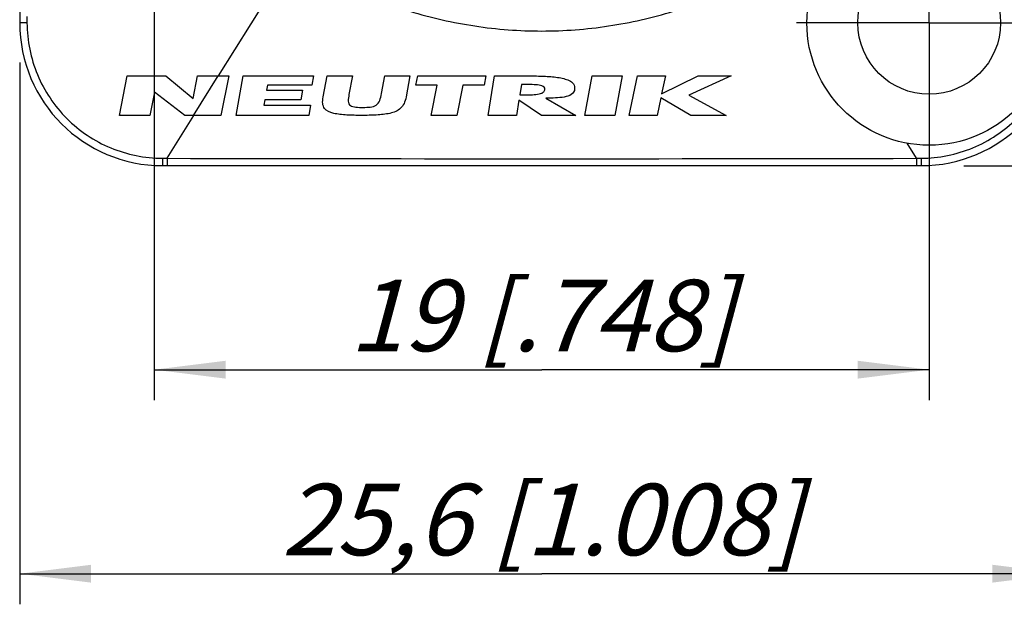
# Model space of a CAD drawing. Units: millimetres. Extents: x 0 to 420, y 0 to 297.
# Drawn here: x 65 to 114, y 178 to 207 of the extents above; entities that cross this region are included whole.
import ezdxf

# ---------------------------------------------------------------- set-up
doc = ezdxf.new("R2010")
doc.units = ezdxf.units.MM
doc.header["$LTSCALE"] = 23.1
doc.linetypes.add('CENTER', pattern=[0.6, 0.375, -0.075, 0.075, -0.075])
doc.layers.get('0').update_dxf_attribs({"linetype": 'CONTINUOUS'})
for name, color, linetype in [('BEZUGSACHSEN', 7, 'CONTINUOUS'), ('RUNDUNGEN', 7, 'CONTINUOUS'), ('ZEICHNUNGSBEMASSUNGEN', 7, 'CONTINUOUS')]:
    doc.layers.add(name, color=color, linetype=linetype)
doc.styles.get("Standard").update_dxf_attribs({"font": 'txt', "width": 0.7})
doc.dimstyles.new('DIMSTYLE_1', dxfattribs={"dimtxt": 3.5, "dimasz": 3.5, "dimexe": 1.5, "dimexo": 0, "dimgap": 0.875, "dimtad": 1, "dimdec": 3, "dimlfac": 0.5, "dimdsep": 46, "dimtxsty": 'STANDARD', "dimblk": '_FILLED', "dimblk1": '_FILLED', "dimblk2": '_FILLED', "dimcen": 0.09, "dimclrt": 5, "dimadec": 0, "dimazin": 0, "dimtp": 0.2, "dimtm": 0.2, "dimtfac": 1, "dimtdec": 3, "dimtofl": 0, "dimtmove": 0, "dimatfit": 3, "dimldrblk": '_FILLED', "dimfxl": 1, "dimtolj": 1, "dimarcsym": 0})
doc.dimstyles.new('DIMSTYLE_2', dxfattribs={"dimtxt": 3.5, "dimasz": 3.5, "dimexe": 1.5, "dimexo": 0, "dimgap": 0.875, "dimtad": 1, "dimdec": 3, "dimlfac": 0.5, "dimdsep": 46, "dimtxsty": 'STANDARD', "dimblk": '_FILLED', "dimblk1": '_FILLED', "dimblk2": '_FILLED', "dimcen": 0.09, "dimclrt": 5, "dimadec": 0, "dimazin": 0, "dimtp": 0.3, "dimtm": 0.3, "dimtfac": 1, "dimtdec": 3, "dimtofl": 0, "dimtmove": 0, "dimatfit": 3, "dimldrblk": '_FILLED', "dimfxl": 1, "dimtolj": 1, "dimarcsym": 0})

# ---------------------------------------------------------------- blocks, each defined once
blk = doc.blocks.new('_FILLED')
at = {"color": 0, "linetype": 'BYBLOCK'}
blk.add_solid([(0, 0), (-1, 0.125), (-1, -0.125)], dxfattribs=at)
blk = doc.blocks.new('*D0')
at = {"layer": 'ZEICHNUNGSBEMASSUNGEN', "color": 2, "linetype": 'CONTINUOUS'}
for p, q in [((72.056, 248.139), (72.056, 188.139)), ((110.056, 200.139), (110.056, 188.139)), ((72.056, 189.639), (91.056, 189.639)), ((110.056, 189.639), (91.056, 189.639))]:
    blk.add_line(p, q, dxfattribs=at)
at = {"layer": 'ZEICHNUNGSBEMASSUNGEN', "color": 2, "linetype": 'CONTINUOUS', "xscale": 3.5, "yscale": 3.5, "zscale": 3.5, "rotation": 180}
blk.add_blockref('_FILLED', (72.056, 189.639), dxfattribs=at)
at = {"layer": 'ZEICHNUNGSBEMASSUNGEN', "color": 2, "linetype": 'CONTINUOUS', "xscale": 3.5, "yscale": 3.5, "zscale": 3.5}
blk.add_blockref('_FILLED', (110.056, 189.639), dxfattribs=at)
at = {"layer": 'ZEICHNUNGSBEMASSUNGEN', "color": 5, "linetype": 'CONTINUOUS', "insert": (91.056, 194.045), "char_height": 3.5, "width": 32.25, "attachment_point": 2, "line_spacing_factor": 0.9}
blk.add_mtext('\\Q15.0;19{\\Ftxt.shx;\\W1.000000;\\H3.500000; }[.748]', dxfattribs=at)
blk = doc.blocks.new('*D1')
at = {"layer": 'ZEICHNUNGSBEMASSUNGEN', "color": 2, "linetype": 'CONTINUOUS'}
for p, q in [((116.656, 204.912), (116.656, 178.139)), ((65.456, 204.702), (65.456, 178.139)), ((65.456, 179.639), (91.056, 179.639)), ((116.656, 179.639), (91.056, 179.639))]:
    blk.add_line(p, q, dxfattribs=at)
at = {"layer": 'ZEICHNUNGSBEMASSUNGEN', "color": 2, "linetype": 'CONTINUOUS', "xscale": 3.5, "yscale": 3.5, "zscale": 3.5, "rotation": 180}
blk.add_blockref('_FILLED', (65.456, 179.639), dxfattribs=at)
at = {"layer": 'ZEICHNUNGSBEMASSUNGEN', "color": 2, "linetype": 'CONTINUOUS', "xscale": 3.5, "yscale": 3.5, "zscale": 3.5}
blk.add_blockref('_FILLED', (116.656, 179.639), dxfattribs=at)
at = {"layer": 'ZEICHNUNGSBEMASSUNGEN', "color": 5, "linetype": 'CONTINUOUS', "insert": (91.056, 184.045), "char_height": 3.5, "width": 43.125, "attachment_point": 2, "line_spacing_factor": 0.9}
blk.add_mtext('\\Q15.0;25,6{\\Ftxt.shx;\\W1.000000;\\H3.500000; }[1.008]', dxfattribs=at)
blk = doc.blocks.new('*D2')
at = {"layer": 'ZEICHNUNGSBEMASSUNGEN', "color": 2, "linetype": 'CONTINUOUS'}
for p, q in [((78.556, 254.639), (128.156, 254.639)), ((126.656, 254.639), (126.656, 230.639)), ((126.656, 206.639), (126.656, 230.639)), ((116.556, 206.639), (128.156, 206.639))]:
    blk.add_line(p, q, dxfattribs=at)
at = {"layer": 'ZEICHNUNGSBEMASSUNGEN', "color": 2, "linetype": 'CONTINUOUS', "xscale": 3.5, "yscale": 3.5, "zscale": 3.5}
for p, rotation in [((126.656, 254.639), 90), ((126.656, 206.639), 270)]:
    blk.add_blockref('_FILLED', p, dxfattribs=dict(at, rotation=rotation))
at = {"layer": 'ZEICHNUNGSBEMASSUNGEN', "color": 5, "linetype": 'CONTINUOUS', "insert": (122.25, 230.639), "char_height": 3.5, "width": 33, "attachment_point": 2, "rotation": 90, "line_spacing_factor": 0.9}
blk.add_mtext('\\Q15.0;24{\\Ftxt.shx;\\W1.000000;\\H3.500000; }[.945]', dxfattribs=at)
blk = doc.blocks.new('*D3')
at = {"layer": 'ZEICHNUNGSBEMASSUNGEN', "color": 2, "linetype": 'CONTINUOUS'}
for p, q in [((111.584, 261.639), (138.156, 261.639)), ((136.656, 261.639), (136.656, 230.639)), ((136.656, 199.639), (136.656, 230.639)), ((111.751, 199.639), (115.987, 199.639)), ((117.329, 199.639), (138.156, 199.639))]:
    blk.add_line(p, q, dxfattribs=at)
at = {"layer": 'ZEICHNUNGSBEMASSUNGEN', "color": 2, "linetype": 'CONTINUOUS', "xscale": 3.5, "yscale": 3.5, "zscale": 3.5}
for p, rotation in [((136.656, 261.639), 90), ((136.656, 199.639), 270)]:
    blk.add_blockref('_FILLED', p, dxfattribs=dict(at, rotation=rotation))
at = {"layer": 'ZEICHNUNGSBEMASSUNGEN', "color": 5, "linetype": 'CONTINUOUS', "insert": (132.25, 230.639), "char_height": 3.5, "width": 34.875, "attachment_point": 2, "rotation": 90, "line_spacing_factor": 0.9}
blk.add_mtext('\\Q15.0;31{\\Ftxt.shx;\\W1.000000;\\H3.500000; }[1.220]', dxfattribs=at)

msp = doc.modelspace()

# ---------------------------------------------------------------- linework, layer by layer
at = {"color": 9, "linetype": 'CONTINUOUS'}
for p, q in [((75.2081, 204.0393), (78.8825, 209.9145)), ((73.9778, 202.1033), (75.1928, 204.0393)), ((72.6824, 200.0009), (73.9973, 202.1033))]:
    msp.add_line(p, q, dxfattribs=at)
at = {"color": 7, "linetype": 'CONTINUOUS'}
for p, q in [((70.3443, 202.1033), (70.7257, 204.0393)), ((70.7257, 204.0393), (72.6217, 204.0393)), ((72.6217, 204.0393), (73.9561, 202.9313)), ((73.9561, 202.9313), (74.1743, 204.0393)), ((74.1743, 204.0393), (75.7083, 204.0393)), ((75.7083, 204.0393), (75.327, 202.1033)), ((76.0797, 202.1033), (76.4183, 204.0393)), ((76.4183, 204.0393), (79.8663, 204.0393)), ((79.8663, 204.0393), (79.786, 203.5803)), ((80.3363, 203.0073), (80.5283, 204.0393)), ((80.5283, 204.0393), (81.7703, 204.0393)), ((81.7703, 204.0393), (81.6038, 203.1318)), ((83.1956, 203.1743), (83.3543, 204.0393)), ((83.3543, 204.0393), (84.5943, 204.0393)), ((84.5943, 204.0393), (84.4023, 203.0073)), ((84.8903, 203.5853), (84.9803, 204.0393)), ((84.9803, 204.0393), (88.3163, 204.0393)), ((88.3163, 204.0393), (88.2263, 203.5853)), ((88.4323, 202.1033), (88.7383, 204.0393)), ((88.7383, 204.0393), (90.3503, 204.0393)), ((93.1723, 202.1033), (93.5263, 204.0393)), ((93.5263, 204.0393), (95.0003, 204.0393)), ((95.0003, 204.0393), (94.6463, 202.1033)), ((95.3383, 202.1033), (95.7463, 204.0393)), ((95.7463, 204.0393), (97.1183, 204.0393)), ((97.1183, 204.0393), (96.9323, 203.1568)), ((96.9323, 203.1568), (98.7343, 204.0393)), ((100.3443, 204.0393), (98.2703, 203.0933)), ((98.7343, 204.0393), (100.3443, 204.0393)), ((77.602, 203.5803), (77.561, 203.3459)), ((77.561, 203.3459), (79.331, 203.3459)), ((79.786, 203.5803), (77.602, 203.5803)), ((79.331, 203.3459), (79.2466, 202.8632)), ((85.9283, 203.5853), (84.8903, 203.5853)), ((85.6345, 202.1033), (85.9283, 203.5853)), ((87.1883, 203.5853), (86.8945, 202.1033)), ((88.2263, 203.5853), (87.1883, 203.5853)), ((90.0563, 203.6218), (89.9743, 203.103)), ((72.0611, 203.2447), (71.8363, 202.1033)), ((73.547, 202.1033), (72.0611, 203.2447)), ((77.4766, 202.8632), (77.4323, 202.6097)), ((79.2466, 202.8632), (77.4766, 202.8632)), ((89.9355, 202.8573), (89.8163, 202.1033)), ((91.0523, 202.1033), (89.9355, 202.8573)), ((91.2623, 202.9453), (92.7203, 202.1033)), ((96.8923, 202.967), (96.7103, 202.1033)), ((98.3723, 202.1033), (96.8923, 202.967)), ((98.2703, 203.0933), (100.1023, 202.1033)), ((77.4323, 202.6097), (79.7243, 202.6097)), ((79.7243, 202.6097), (79.6357, 202.1033)), ((71.8363, 202.1033), (70.3443, 202.1033)), ((75.327, 202.1033), (73.547, 202.1033)), ((79.6357, 202.1033), (76.0797, 202.1033)), ((86.8945, 202.1033), (85.6345, 202.1033)), ((89.8163, 202.1033), (88.4323, 202.1033)), ((92.7203, 202.1033), (91.0523, 202.1033)), ((94.6463, 202.1033), (93.1723, 202.1033)), ((96.7103, 202.1033), (95.3383, 202.1033)), ((100.1023, 202.1033), (98.3723, 202.1033))]:
    msp.add_line(p, q, dxfattribs=at)
msp.add_circle((110.0563, 206.6393), 6, dxfattribs=at)
for points, knots in [([(78.8825, 209.9145), (80.6372, 208.7488), (83.5767, 207.3558), (87.7722, 206.406), (91.0563, 206.1557), (94.3404, 206.406), (98.5359, 207.3558), (101.4754, 208.7488), (103.2301, 209.9145)], [0, 0, 0, 0, 0.2454881, 0.3722253, 0.5, 0.6277747, 0.7545119, 1, 1, 1, 1]), ([(90.3503, 204.0393), (90.5938, 204.0393), (91.0742, 204.0328), (91.6462, 203.996), (92.0662, 203.929), (92.3507, 203.8482), (92.5816, 203.714), (92.6683, 203.5571), (92.6683, 203.4353)], [0, 0, 0, 0, 0.25, 0.5, 0.625, 0.75, 0.875, 1, 1, 1, 1]), ([(89.9743, 203.103), (90.0949, 203.103), (90.3349, 203.1046), (90.6853, 203.1182), (90.9605, 203.1497), (91.1385, 203.2249), (91.1936, 203.3027), (91.2042, 203.3617)], [0, 0, 0, 0, 0.2501138, 0.5002276, 0.7503415, 0.8753984, 1, 1, 1, 1]), ([(91.2042, 203.3617), (91.2149, 203.4219), (91.1865, 203.5001), (91.0329, 203.5752), (90.7668, 203.6066), (90.4187, 203.6202), (90.1777, 203.6218), (90.0563, 203.6218)], [0, 0, 0, 0, 0.1253944, 0.2503381, 0.5002254, 0.7501127, 1, 1, 1, 1]), ([(82.2237, 202.1033), (81.9758, 202.1033), (81.49, 202.1117), (80.826, 202.178), (80.4177, 202.3538), (80.2981, 202.6665), (80.3136, 202.8855), (80.3363, 203.0073)], [0, 0, 0, 0, 0.25, 0.5, 0.75, 0.875, 1, 1, 1, 1]), ([(81.6038, 203.1318), (81.582, 203.0128), (81.5577, 202.8413), (81.5911, 202.6674), (81.6922, 202.55), (81.9355, 202.5006), (82.1713, 202.4953), (82.2923, 202.4953)], [0, 0, 0, 0, 0.25, 0.375, 0.5, 0.75, 1, 1, 1, 1]), ([(84.4023, 203.0073), (84.38, 202.8873), (84.3158, 202.6708), (84.0875, 202.3579), (83.6257, 202.1791), (82.9491, 202.1119), (82.4679, 202.1033), (82.2237, 202.1033)], [0, 0, 0, 0, 0.125, 0.25, 0.5, 0.75, 1, 1, 1, 1])]:
    msp.add_open_spline(points, degree=3, knots=knots, dxfattribs=at)
for points in [[(92.6683, 203.4353), (92.6683, 203.2773), (92.5286, 203.101), (92.1627, 202.9929), (91.7303, 202.9513), (91.4203, 202.9453), (91.2623, 202.9453)], [(82.2923, 202.4953), (82.4147, 202.4953), (82.6545, 202.5014), (82.9631, 202.5718), (83.1237, 202.8198), (83.1735, 203.0539), (83.1956, 203.1743)]]:
    msp.add_open_spline(points, degree=3, dxfattribs=at)
at = {"layer": 'BEZUGSACHSEN', "color": 7, "linetype": 'CENTER'}
for q in [(110.0563, 213.1393), (103.5563, 206.6393), (116.5563, 206.6393), (110.0563, 200.1393)]:
    msp.add_line((110.0563, 206.6393), q, dxfattribs=at)
at = {"layer": 'BEZUGSACHSEN', "color": 7, "linetype": 'CONTINUOUS'}
msp.add_circle((110.0563, 206.6393), 3.5, dxfattribs=at)
at = {"layer": 'RUNDUNGEN', "color": 7, "linetype": 'CONTINUOUS'}
for p, q in [((65.4563, 254.6393), (65.4563, 206.6393)), ((72.4563, 199.6393), (109.6563, 199.6393))]:
    msp.add_line(p, q, dxfattribs=at)
at = {"layer": 'RUNDUNGEN', "color": 9, "linetype": 'CONTINUOUS'}
for p, q in [((65.8111, 206.9477), (65.8133, 206.6368)), ((109.4302, 200.0009), (108.9687, 200.7387)), ((72.4546, 200.0019), (72.6824, 200.0009)), ((72.6824, 200.0009), (72.6829, 199.6393)), ((109.4302, 200.0009), (109.4297, 199.6393)), ((109.4302, 200.0009), (109.658, 200.0019))]:
    msp.add_line(p, q, dxfattribs=at)
at = {"layer": 'RUNDUNGEN', "color": 7, "linetype": 'CONTINUOUS'}
for centre, start, end in [((72.4563, 206.6393), 180, 270), ((109.6563, 206.6393), 270, 360)]:
    msp.add_arc(centre, 7, start, end, dxfattribs=at)
at = {"layer": 'RUNDUNGEN', "color": 9, "linetype": 'CONTINUOUS'}
msp.add_arc((91.0563, 8060.3573), 7860.3778, 269.86606918, 270.13393082, dxfattribs=at)
for points, knots in [([(65.8133, 206.6368), (65.7895, 206.6368), (65.743, 206.6368), (65.676, 206.637), (65.6149, 206.6372), (65.562, 206.6376), (65.5237, 206.6379), (65.4984, 206.6382), (65.4837, 206.6383), (65.4726, 206.6388), (65.4636, 206.6385), (65.4599, 206.6396), (65.4563, 206.6388), (65.4563, 206.6393)], [0, 0, 0, 0, 0.2001935, 0.3904196, 0.563302, 0.71326, 0.8354035, 0.8848035, 0.9258087, 0.9580104, 0.9812056, 0.9952449, 1, 1, 1, 1]), ([(65.8133, 206.6368), (65.8162, 206.2035), (65.9057, 205.3352), (66.2891, 204.085), (66.9075, 202.9323), (67.738, 201.9217), (68.7491, 201.0917), (69.9022, 200.4742), (71.1528, 200.092), (72.0213, 200.0039), (72.4546, 200.0019)], [0, 0, 0, 0, 0.1250022, 0.2499974, 0.3749994, 0.4999993, 0.6249995, 0.7500017, 0.874997, 1, 1, 1, 1]), ([(109.658, 200.0019), (110.0912, 200.0039), (110.9598, 200.092), (112.2104, 200.4742), (113.3636, 201.0918), (114.3746, 201.9218), (115.2051, 202.9323), (115.8234, 204.085), (116.2068, 205.3351), (116.2964, 206.2035), (116.2992, 206.6368)], [0, 0, 0, 0, 0.1250082, 0.250009, 0.3750166, 0.5000153, 0.6250034, 0.7499951, 0.8749921, 1, 1, 1, 1]), ([(72.4546, 200.0019), (72.4546, 199.9778), (72.4546, 199.9307), (72.4548, 199.8628), (72.4549, 199.8008), (72.4551, 199.7469), (72.4553, 199.708), (72.4555, 199.6823), (72.4556, 199.6673), (72.456, 199.6559), (72.4555, 199.6468), (72.4567, 199.643), (72.4557, 199.6393), (72.4563, 199.6393)], [0, 0, 0, 0, 0.1995143, 0.3894722, 0.5623721, 0.7125241, 0.834937, 0.884473, 0.9256016, 0.9579047, 0.981174, 0.9952545, 1, 1, 1, 1]), ([(109.658, 200.0019), (109.658, 199.9778), (109.6579, 199.9307), (109.6578, 199.8628), (109.6577, 199.8008), (109.6574, 199.747), (109.6573, 199.708), (109.657, 199.6823), (109.657, 199.6673), (109.6566, 199.6559), (109.657, 199.6468), (109.6558, 199.643), (109.6569, 199.6394), (109.6563, 199.6394)], [0, 0, 0, 0, 0.1995179, 0.3894776, 0.5623778, 0.7125292, 0.8349408, 0.8844761, 0.925604, 0.9579064, 0.981175, 0.995255, 1, 1, 1, 1])]:
    msp.add_open_spline(points, degree=3, knots=knots, dxfattribs=at)

# ---------------------------------------------------------------- dimensions: what is measured, and where the dimension line sits
at = {"layer": 'ZEICHNUNGSBEMASSUNGEN', "color": 2, "linetype": 'CONTINUOUS'}
for base, p1, p2, angle, dimstyle, picture, middle in [((136.6563, 261.6393), (111.7513, 199.6393), (111.5839, 261.6393), 90, 'DIMSTYLE_2', '*D3', (136.6563, 230.6393)), ((126.6563, 254.6393), (116.5563, 206.6393), (78.5563, 254.6393), 90, 'DIMSTYLE_1', '*D2', (126.6563, 230.6393)), ((72.0563, 189.6393), (110.0563, 200.1393), (72.0563, 248.1393), 180, 'DIMSTYLE_1', '*D0', (91.0563, 189.6393))]:
    dim = msp.add_linear_dim(base=base, p1=p1, p2=p2, angle=angle, dimstyle=dimstyle, dxfattribs=at)
    dim.commit()
    dim.dimension.update_dxf_attribs({"geometry": picture, "text_midpoint": middle, "dimtype": 160})
dim = msp.add_linear_dim(base=(116.6563, 179.6393), p1=(65.4563, 204.7025), p2=(116.6563, 204.9121), dimstyle='DIMSTYLE_1', dxfattribs=at)
dim.commit()
dim.dimension.update_dxf_attribs({"geometry": '*D1', "text_midpoint": (91.0563, 179.6393), "dimtype": 160})

doc.saveas('drawing.dxf')
